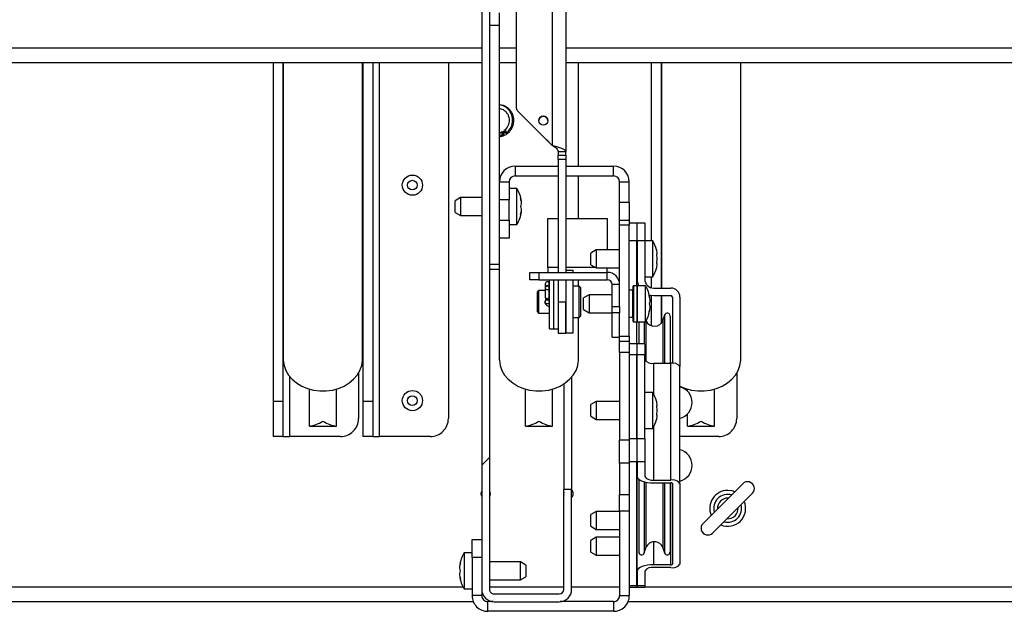
# Model space of a CAD drawing. Units: inches. Extents: x 0.1 to 10.8, y 0.2 to 8.4.
# Drawn here: x 3.4 to 3.7, y 3.8 to 4 of the extents above; entities that cross this region are included whole.
import ezdxf

# ---------------------------------------------------------------- set-up
doc = ezdxf.new("R2010")
doc.units = ezdxf.units.IN
doc.header["$MEASUREMENT"] = 0
doc.layers.add('FORMAT', color=7, linetype='Continuous')

msp = doc.modelspace()

# ---------------------------------------------------------------- hatches: boundary and pattern name
at = {"layer": 'FORMAT', "linetype": 'Continuous', "lineweight": 18}
h = msp.add_hatch(dxfattribs=at)
h.set_pattern_fill('ANSI31', color=256, angle=2.8e-322, style=0)
h.set_pattern_definition([(45, (0, 0), (-0.08838834764831845, 0.08838834764831845), [])])
edge = h.paths.add_edge_path(flags=0)
edge.add_line((3.52696876570863, 4.060358429259904), (3.52480076570863, 4.060358429259904))
edge.add_line((3.52480076570863, 4.060358429259904), (3.52480076570863, 3.843786429259904))
edge.add_arc((3.52822876570863, 3.843786429259904), 0.003427999999999997, 180, 270.0000000000008)
edge.add_line((3.52822876570863, 3.840358429259904), (3.54637876570863, 3.840358429259904))
edge.add_arc((3.54637876570863, 3.843786429259904), 0.003428000000000005, 270.0000000000008, 360.0000000000008)
edge.add_line((3.54980676570863, 3.843786429259904), (3.54980676570863, 3.871616429259904))
edge.add_line((3.54980676570863, 3.871616429259904), (3.54763876570863, 3.871616429259904))
edge.add_line((3.54763876570863, 3.871616429259904), (3.54763876570863, 3.843786429259904))
edge.add_arc((3.54637876570863, 3.843786429259904), 0.001260000000000005, 270, 360, ccw=False)
edge.add_line((3.54637876570863, 3.842526429259904), (3.52822876570863, 3.842526429259904))
edge.add_arc((3.52822876570863, 3.843786429259904), 0.001259999999999997, 180, 270, ccw=False)
edge.add_line((3.52696876570863, 3.843786429259904), (3.52696876570863, 4.060358429259904))

# ---------------------------------------------------------------- linework, layer by layer
at = {"color": 7, "linetype": 'Continuous', "lineweight": 25}
for p, q in [((3.524800765708629, 4.060358429259904), (3.524800765708629, 3.843786429259904)), ((3.526968765708629, 4.060358429259904), (3.526968765708629, 3.843786429259904)), ((3.534418765708628, 4.013718397486206), (3.534418765708628, 3.977900258221231)), ((3.548168765708627, 4.014856663664055), (3.548168765708628, 3.965731992780153)), ((3.529668765708628, 4.004296582996004), (3.529668765708628, 4.000761049090071)), ((3.529668765708628, 4.000761049090071), (3.526968765708627, 4.000761049090071)), ((3.529668765708628, 4.000761049090071), (3.529668765708627, 3.934322895353971)), ((3.524800765708625, 3.990369429259904), (2.872115265708625, 3.990369429259904)), ((3.466768765708621, 3.990369429259904), (3.466768765708621, 3.896060457220437)), ((3.46946876570862, 3.990369429259904), (3.469468765708621, 3.896060457220438)), ((3.469595143661377, 3.990369429259904), (3.469595143661376, 3.907923587213974)), ((3.491642387755864, 3.907923587213973), (3.491642387755865, 3.990369429259904)), ((3.49176876570862, 3.990369429259904), (3.491768765708621, 3.896060457220437)), ((3.49446876570862, 3.990369429259904), (3.494468765708621, 3.896060457220438)), ((3.51551876570862, 3.990369429259904), (3.51551876570862, 3.891342829259904)), ((3.534418765708628, 3.990369429259904), (3.529668765708625, 3.990369429259904)), ((3.529695143661385, 3.990369429259904), (3.529695143661384, 3.978678195156304)), ((4.194322265708627, 3.990369429259904), (3.548168765708627, 3.990369429259904)), ((3.551742387755872, 3.961618429259904), (3.551742387755873, 3.990369429259904)), ((3.571968765708621, 3.990369429259904), (3.571968765708621, 3.940802429259906)), ((3.57466876570862, 3.990369429259904), (3.574668765708621, 3.927677429259904)), ((3.574795143661377, 3.990369429259904), (3.574795143661376, 3.927677429259904)), ((3.596842387755864, 3.907923587213973), (3.596842387755864, 3.990369429259904)), ((3.534418765708628, 3.977899981224586), (3.534418765708628, 3.977900258221231)), ((3.534784882232144, 3.977016374752437), (3.544388765708628, 3.9674124913595)), ((3.534784882232144, 3.977016374752437), (3.534784882232144, 3.977016097755791)), ((3.534784882232144, 3.977016097755791), (3.544388765708628, 3.967412214362855)), ((3.531301641915872, 3.97173771252463), (3.530935651210189, 3.971515870136189)), ((3.529695143661384, 3.969871154711642), (3.529695143661384, 3.952868429259903)), ((3.5300973258416, 3.970230955179984), (3.530147467239953, 3.970224865828824)), ((3.530241888467969, 3.971167111843136), (3.530191747069615, 3.971173201194297)), ((3.531586459680609, 3.970811690289786), (3.531952450386291, 3.971033532678227)), ((3.542392784435939, 3.96940307053259), (3.542544386624012, 3.969251468344517)), ((3.542775007989944, 3.969020846978585), (3.544388765708626, 3.967407089259904)), ((3.544388765708628, 3.967412214362855), (3.544388765708628, 3.9674124913595)), ((3.546068765708627, 3.965731992780153), (3.548168765708628, 3.965731992780153)), ((3.546068765708627, 3.965731992780153), (3.546068765708627, 3.9646919927892)), ((3.546068765708627, 3.9646919927892), (3.548168765708628, 3.9646919927892)), ((3.546068765708628, 3.96344215767903), (3.546068765708627, 3.9646919927892)), ((3.548168765708628, 3.96344215767903), (3.546068765708628, 3.96344215767903)), ((3.546068765708628, 3.96344215767903), (3.546068765708629, 3.932058429259904)), ((3.548168765708628, 3.9646919927892), (3.548168765708628, 3.965731992780153)), ((3.548168765708628, 3.9646919927892), (3.548168765708628, 3.96344215767903)), ((3.548168765708628, 3.96344215767903), (3.548168765708628, 3.932058429259904)), ((3.534080765708626, 3.961618429259904), (3.534080765708627, 3.958918429259904)), ((3.534080765708626, 3.961618429259904), (3.546068765708628, 3.961618429259904)), ((3.548168765708628, 3.961618429259904), (3.561470765708626, 3.961618429259904)), ((3.561470765708626, 3.958918429259904), (3.561470765708626, 3.961618429259904)), ((3.534080765708627, 3.958918429259904), (3.546068765708628, 3.958918429259904)), ((3.548168765708628, 3.958918429259904), (3.561470765708626, 3.958918429259904)), ((3.551742387755872, 3.947058429259905), (3.551742387755872, 3.958918429259904)), ((3.529700765708626, 3.952238429259904), (3.529700765708626, 3.957238429259904)), ((3.529700765708626, 3.957238429259904), (3.532400765708626, 3.957238429259904)), ((3.532400765708626, 3.957238429259904), (3.532400765708626, 3.952238429259904)), ((3.534600765708629, 3.955368429259904), (3.532400765708628, 3.955368429259904)), ((3.534600765708627, 3.945368429259905), (3.534600765708627, 3.955368429259905)), ((3.563150765708626, 3.957238429259904), (3.565850765708626, 3.957238429259904)), ((3.563150765708627, 3.951618429259904), (3.563150765708626, 3.957238429259904)), ((3.565850765708626, 3.951618429259904), (3.565850765708626, 3.957238429259904)), ((3.518900765708626, 3.952868429259903), (3.517400765708626, 3.952002403856119)), ((3.524800765708629, 3.952868429259903), (3.518900765708626, 3.952868429259903)), ((3.518900765708626, 3.952868429259903), (3.518900765708626, 3.947868429259904)), ((3.529700765708628, 3.952868429259903), (3.529668765708627, 3.952868429259903)), ((3.532400765708626, 3.952238429259904), (3.529700765708626, 3.952238429259904)), ((3.529700765708626, 3.946618429259904), (3.529700765708626, 3.952238429259904)), ((3.532400765708626, 3.946618429259904), (3.532400765708626, 3.952238429259904)), ((3.535783543465117, 3.951868429259905), (3.535622864580975, 3.952618429259906)), ((3.517400765708626, 3.948734454663688), (3.517400765708626, 3.952002403856119)), ((3.535783543465117, 3.951118429259901), (3.535622864580976, 3.950368429259905)), ((3.535622864580976, 3.950368429259905), (3.535783543465119, 3.949618429259903)), ((3.563150765708627, 3.951618429259904), (3.565850765708626, 3.951618429259904)), ((3.563150765708626, 3.946618429259904), (3.563150765708627, 3.951618429259904)), ((3.565850765708626, 3.951618429259904), (3.565850765708626, 3.946618429259904)), ((3.517400765708626, 3.948734454663688), (3.518900765708626, 3.947868429259904)), ((3.518900765708626, 3.947868429259904), (3.524800765708629, 3.947868429259903)), ((3.529668765708627, 3.947868429259903), (3.529700765708626, 3.947868429259903)), ((3.529695143661384, 3.947868429259903), (3.529695143661384, 3.907923587213973)), ((3.529700765708626, 3.946618429259904), (3.532400765708626, 3.946618429259904)), ((3.529700765708626, 3.941618429259905), (3.529700765708626, 3.946618429259904)), ((3.532400765708626, 3.946618429259904), (3.532400765708626, 3.941618429259905)), ((3.535622864580978, 3.948118429259905), (3.535783543465117, 3.948868429259901)), ((3.543150765708627, 3.933378429259904), (3.543150765708627, 3.947058429259905)), ((3.543150765708627, 3.947058429259905), (3.546068765708628, 3.947058429259905)), ((3.548168765708628, 3.947058429259905), (3.559730765708626, 3.947058429259905)), ((3.559730765708626, 3.947058429259905), (3.559730765708626, 3.938302429259906)), ((3.563150765708626, 3.946618429259904), (3.565850765708626, 3.946618429259904)), ((3.563150765708626, 3.945153963165837), (3.563150765708626, 3.946618429259904)), ((3.565850765708626, 3.946618429259904), (3.565850765708626, 3.945153963165837)), ((3.532400765708628, 3.945368429259903), (3.534600765708629, 3.945368429259903)), ((3.565850765708626, 3.945153963165837), (3.563150765708626, 3.945153963165837)), ((3.563150765708627, 3.928638429259904), (3.563150765708626, 3.945153963165837)), ((3.565850765708626, 3.945802429259905), (3.567950765708626, 3.945802429259905)), ((3.565850765708626, 3.914332895353972), (3.565850765708626, 3.945153963165837)), ((3.567950765708626, 3.945802429259905), (3.567950765708626, 3.940802429259905)), ((3.568050765708626, 3.945802429259905), (3.570150765708626, 3.945802429259905)), ((3.568050765708626, 3.940802429259905), (3.568050765708626, 3.945802429259905)), ((3.570150765708626, 3.945802429259905), (3.570150765708626, 3.940802429259906)), ((3.532400765708626, 3.941618429259905), (3.529700765708626, 3.941618429259905)), ((3.567950765708626, 3.940802429259905), (3.565850765708626, 3.940802429259905)), ((3.567950765708626, 3.928308429259904), (3.567950765708626, 3.940802429259905)), ((3.568050765708626, 3.940802429259905), (3.568050765708627, 3.930177429259906)), ((3.570150765708626, 3.940802429259906), (3.568050765708626, 3.940802429259905)), ((3.572350765708628, 3.940802429259906), (3.570150765708628, 3.940802429259906)), ((3.570150765708626, 3.940802429259906), (3.570150765708627, 3.930177429259905)), ((3.572350765708626, 3.930802429259906), (3.572350765708627, 3.940802429259906)), ((3.573372864580975, 3.93840050547126), (3.573533543465119, 3.937101467365581)), ((3.556650765708625, 3.938302429259905), (3.555150765708626, 3.937436403856121)), ((3.555150765708626, 3.93416845466369), (3.555150765708626, 3.937436403856121)), ((3.563150765708626, 3.938302429259906), (3.556650765708626, 3.938302429259906)), ((3.556650765708625, 3.938302429259905), (3.556650765708625, 3.933302429259905)), ((3.568050765708626, 3.938302429259906), (3.567950765708626, 3.938302429259906)), ((3.573372864580977, 3.937101467365584), (3.573533543465117, 3.935802429259905)), ((3.573533543465117, 3.935802429259905), (3.573372864580976, 3.934503391154228)), ((3.526968765708626, 3.934322895353971), (3.529668765708627, 3.934322895353971)), ((3.529668765708627, 3.934322895353971), (3.529668765708627, 3.932858429259904)), ((3.543150765708627, 3.933378429259904), (3.543150765708627, 3.932058429259904)), ((3.555150765708626, 3.93416845466369), (3.556650765708625, 3.933302429259906)), ((3.556650765708626, 3.933302429259905), (3.563150765708627, 3.933302429259905)), ((3.559730765708626, 3.932058429259904), (3.559730765708626, 3.933302429259905)), ((3.567950765708626, 3.933302429259905), (3.568050765708626, 3.933302429259905)), ((3.573533543465116, 3.934503391154228), (3.573372864580977, 3.93320435304855)), ((3.529668765708627, 3.932858429259904), (3.526968765708626, 3.932858429259904)), ((3.538150765708628, 3.929958429259904), (3.538150765708628, 3.932058429259904)), ((3.538150765708628, 3.932058429259904), (3.540650765708627, 3.932058429259904)), ((3.540650765708627, 3.932058429259904), (3.540650765708627, 3.929958429259904)), ((3.540650765708627, 3.932058429259904), (3.559730765708628, 3.932058429259904)), ((3.550268765708627, 3.93260600386968), (3.548168765708627, 3.93260600386968)), ((3.550268765708627, 3.932058429259904), (3.550268765708627, 3.93260600386968)), ((3.559730765708628, 3.929958429259904), (3.559730765708628, 3.932058429259904)), ((3.570150765708628, 3.930802429259906), (3.572350765708628, 3.930802429259906)), ((3.571968765708621, 3.930802429259906), (3.571968765708621, 3.927772252343338)), ((3.540650765708627, 3.929958429259904), (3.538150765708628, 3.929958429259904)), ((3.540650765708627, 3.929958429259904), (3.559730765708628, 3.929958429259904)), ((3.54245626650508, 3.92885715802339), (3.54245626650508, 3.92796621548929)), ((3.542456266505079, 3.92796621548929), (3.542456266505079, 3.92771715802339)), ((3.54245626650508, 3.92771715802339), (3.54245626650508, 3.925196637293388)), ((3.54359626650508, 3.92796621548929), (3.54359626650508, 3.92885715802339)), ((3.543596266505079, 3.92771715802339), (3.543596266505079, 3.92796621548929)), ((3.54359626650508, 3.925196637293388), (3.54359626650508, 3.92771715802339)), ((3.543668765708627, 3.9163560038707), (3.543668765708627, 3.929958429259904)), ((3.544868765708627, 3.916356003870701), (3.544868765708627, 3.929958429259904)), ((3.546068765708629, 3.929958429259904), (3.546068765708629, 3.923857158023388)), ((3.548168765708628, 3.929958429259904), (3.548168765708628, 3.923857158023389)), ((3.550268765708626, 3.915106003871722), (3.550268765708627, 3.929958429259904)), ((3.551868765708627, 3.9282560038707), (3.550268765708627, 3.9282560038707)), ((3.551742387755872, 3.9282560038707), (3.551742387755872, 3.929958429259904)), ((3.552268765708627, 3.9278560038707), (3.551868765708627, 3.928256003870701)), ((3.551868765708627, 3.9194560038707), (3.551868765708627, 3.9282560038707)), ((3.552268765708627, 3.9278560038707), (3.552268765708627, 3.9198560038707)), ((3.563150765708628, 3.928638429259904), (3.561050765708628, 3.928638429259904)), ((3.561050765708628, 3.9225809989868), (3.561050765708628, 3.928638429259904)), ((3.563150765708628, 3.9225809989868), (3.563150765708628, 3.928638429259904)), ((3.566900765708626, 3.918408429850126), (3.566900765708626, 3.928208429259904)), ((3.568050765708626, 3.928308429259904), (3.567000765708627, 3.928308429259904)), ((3.570350765708629, 3.928308429259905), (3.568150765708628, 3.928308429259905)), ((3.568150765708627, 3.923308429259905), (3.568150765708627, 3.928308429259904)), ((3.570350765708627, 3.923308429259904), (3.570350765708627, 3.928308429259904)), ((3.572650765708626, 3.927677429259904), (3.577430765708626, 3.927677429259904)), ((3.540581265708627, 3.926981003870701), (3.540268765708627, 3.9266685038707)), ((3.540268765708627, 3.921043503870701), (3.540268765708627, 3.9266685038707)), ((3.542456265708624, 3.926981003870701), (3.540581265708627, 3.926981003870701)), ((3.540581265708627, 3.926981003870701), (3.540581265708627, 3.920731003870701)), ((3.54245626650508, 3.925196637293388), (3.54245626650508, 3.925057158023391)), ((3.543668765708627, 3.926981003870701), (3.543596265708624, 3.926981003870701)), ((3.543596266505081, 3.925057158023391), (3.543596266505081, 3.925196637293388)), ((3.54359626650508, 3.923857158023391), (3.54359626650508, 3.925052089259902)), ((3.554650765708626, 3.925808429259905), (3.553150765708626, 3.924942403856121)), ((3.553150765708626, 3.923308429259906), (3.553150765708626, 3.924942403856121)), ((3.561050765708628, 3.925808429259905), (3.554650765708626, 3.925808429259905)), ((3.554650765708626, 3.925808429259904), (3.554650765708626, 3.923308429259905)), ((3.566800765708626, 3.927058429259904), (3.565850765708626, 3.927058429259904)), ((3.571533543465117, 3.924808429259908), (3.571372864580977, 3.925558429259904)), ((3.571968765708621, 3.925628267139252), (3.571968765708621, 3.917205738824422)), ((3.572650765708626, 3.925577429259905), (3.577430765708626, 3.925577429259905)), ((3.574668765708621, 3.925577429259905), (3.574668765708621, 3.917857803637528)), ((3.574795143661376, 3.925577429259905), (3.574795143661376, 3.918006072490348)), ((3.577830765708626, 3.925177429259905), (3.577830765708626, 3.906744418175812)), ((3.579930765708626, 3.925177429259905), (3.579930765708626, 3.905800034857827)), ((3.54247926605158, 3.923691803966777), (3.542456265708625, 3.923852089259902)), ((3.546068765708629, 3.923857158023388), (3.546068765708627, 3.9151060038707)), ((3.546068765708629, 3.923857158023388), (3.548168765708628, 3.923857158023389)), ((3.548168765708626, 3.915106003871722), (3.548168765708627, 3.923857158023389)), ((3.548168765708628, 3.923857158023389), (3.548168765708627, 3.9151060038707)), ((3.553150765708626, 3.92167445466369), (3.553150765708626, 3.923308429259906)), ((3.554650765708626, 3.923308429259905), (3.554650765708626, 3.920808429259904)), ((3.561050765708628, 3.9225809989868), (3.563150765708628, 3.9225809989868)), ((3.561050765708628, 3.920813232033833), (3.561050765708628, 3.9225809989868)), ((3.563150765708628, 3.9225809989868), (3.563150765708628, 3.920813232033833)), ((3.568150765708627, 3.918308429259905), (3.568150765708627, 3.923308429259905)), ((3.570350765708627, 3.918308429259904), (3.570350765708627, 3.923308429259904)), ((3.571533543465117, 3.924058429259907), (3.571372864580977, 3.923308429259904)), ((3.571372864580977, 3.923308429259904), (3.571533543465116, 3.922558429259906)), ((3.540268765708627, 3.921043503870701), (3.540581265708627, 3.920731003870701)), ((3.540268765708625, 3.921039589259904), (3.540268765708625, 3.921043503870701)), ((3.540268765708625, 3.921039589259904), (3.540581265708625, 3.920727089259904)), ((3.540581265708627, 3.920731003870701), (3.543668765708627, 3.920731003870701)), ((3.540581265708625, 3.920731003870702), (3.540581265708625, 3.920727089259904)), ((3.540581265708625, 3.920727089259904), (3.543668765708627, 3.920727089259904)), ((3.550268765708627, 3.9194560038707), (3.551868765708627, 3.9194560038707)), ((3.550268765708625, 3.919452089259904), (3.551868765708625, 3.919452089259904)), ((3.551742387755872, 3.907923587213973), (3.551742387755872, 3.919452089259904)), ((3.551868765708627, 3.9194560038707), (3.552268765708627, 3.9198560038707)), ((3.551868765708625, 3.919452089259904), (3.552268765708625, 3.919852089259904)), ((3.551868765708625, 3.919452089259904), (3.551868765708625, 3.919456003870698)), ((3.552268765708625, 3.9198560038707), (3.552268765708625, 3.919852089259904)), ((3.553150765708626, 3.92167445466369), (3.554650765708626, 3.920808429259906)), ((3.554650765708626, 3.920808429259905), (3.561050765708628, 3.920808429259905)), ((3.563150765708628, 3.920813232033833), (3.561050765708628, 3.920813232033833)), ((3.561050765708628, 3.914038429259905), (3.561050765708628, 3.920813232033833)), ((3.563150765708627, 3.914038429259904), (3.563150765708628, 3.920813232033833)), ((3.565850765708626, 3.919558429259904), (3.566800765708626, 3.919558429259904)), ((3.571372864580975, 3.921058429259905), (3.571533543465117, 3.921808429259904)), ((3.575643525787564, 3.920145308453616), (3.575212765461947, 3.918793431779554)), ((3.577205765708626, 3.919902429209678), (3.577205765708626, 3.90675674343874)), ((3.567000765708627, 3.918308429259905), (3.568050765708626, 3.918308429259905)), ((3.567950765708626, 3.912160065825977), (3.567950765708627, 3.918308429259905)), ((3.568150765708628, 3.918308429259906), (3.570350765708629, 3.918308429259906)), ((3.568455765708626, 3.918308429259905), (3.568455765708626, 3.912160065825976)), ((3.543668765708627, 3.9163560038707), (3.544868765708627, 3.9163560038707)), ((3.543668765708625, 3.916352089259903), (3.543668765708625, 3.9163560038707)), ((3.543668765708625, 3.916352089259903), (3.544868765708625, 3.916352089259903)), ((3.544868765708627, 3.916356003870701), (3.546068765708627, 3.916356003870701)), ((3.544868765708625, 3.916352089259903), (3.544868765708625, 3.916356003870701)), ((3.544868765708626, 3.916352089259903), (3.546068765708625, 3.916352089259903)), ((3.546068765708628, 3.9151060038707), (3.548168765708628, 3.9151060038707)), ((3.546068765708625, 3.9151060038707), (3.546068765708625, 3.915102089259904)), ((3.546068765708626, 3.915102089259904), (3.548168765708626, 3.915102089259904)), ((3.550268765708626, 3.915106003871722), (3.548168765708626, 3.915106003871722)), ((3.548168765708625, 3.915102089260925), (3.548168765708626, 3.915106003871722)), ((3.550268765708625, 3.915102089260925), (3.548168765708625, 3.915102089260925)), ((3.550268765708625, 3.915102089260925), (3.550268765708626, 3.915106003871722)), ((3.561050765708628, 3.914038429259905), (3.563150765708627, 3.914038429259904)), ((3.563150765708627, 3.914332895353972), (3.565850765708626, 3.914332895353972)), ((3.563150765708627, 3.912868429259905), (3.563150765708627, 3.914038429259904)), ((3.565850765708626, 3.914332895353972), (3.565850765708626, 3.912868429259905)), ((3.563150765708627, 3.912868429259905), (3.565850765708627, 3.912868429259905)), ((3.563150765708627, 3.90978184642173), (3.563150765708627, 3.912868429259905)), ((3.565850765708627, 3.912868429259905), (3.565850765708627, 3.90978184642173)), ((3.567950765708626, 3.912160065825976), (3.565850765708628, 3.912160065825976)), ((3.567950765708626, 3.912160065825976), (3.567950765708628, 3.909073482987802)), ((3.570150765708627, 3.912160065825976), (3.568050765708628, 3.912160065825976)), ((3.568050765708628, 3.909073482987802), (3.568050765708627, 3.912160065825976)), ((3.570150765708627, 3.912160065825976), (3.570150765708628, 3.909073482987802)), ((3.565850765708627, 3.90978184642173), (3.563150765708627, 3.90978184642173)), ((3.563150765708627, 3.90978184642173), (3.563150765708627, 3.885417826922461)), ((3.565850765708627, 3.90978184642173), (3.565850765708627, 3.885417826922461)), ((3.567950765708628, 3.909073482987802), (3.565850765708628, 3.909073482987802)), ((3.567950765708627, 3.885791718768517), (3.567950765708628, 3.909073482987802)), ((3.570150765708628, 3.909073482987802), (3.568050765708628, 3.909073482987802)), ((3.568050765708627, 3.885791718768517), (3.568050765708628, 3.909073482987802)), ((3.570150765708628, 3.885791718768517), (3.570150765708628, 3.909073482987802)), ((3.572650765708627, 3.90675674343874), (3.577430765708627, 3.90675674343874)), ((3.577430765708627, 3.874236183894343), (3.577430765708627, 3.90675674343874)), ((3.579930765708626, 3.873279475313431), (3.579930765708627, 3.905800034857828)), ((3.49051876570862, 3.904000877201632), (3.49051876570862, 3.891342829259904)), ((3.549806765708622, 3.902875911173971), (3.549806765708622, 3.871616429259904)), ((3.59571876570862, 3.904000877201632), (3.59571876570862, 3.891342829259904)), ((3.547638765708621, 3.900981399089859), (3.547638765708621, 3.871616429259904)), ((3.476868765708619, 3.889273919081271), (3.476868765708621, 3.899521978096142)), ((3.48436876570862, 3.889273919081271), (3.48436876570862, 3.899521978096142)), ((3.536968765708623, 3.889273919081254), (3.536968765708624, 3.899521978096125)), ((3.544468765708623, 3.889273919081254), (3.544468765708624, 3.899521978096125)), ((3.568050765708628, 3.899402429259904), (3.567950765708626, 3.899402429259904)), ((3.57235076570863, 3.898605766554509), (3.570150765708628, 3.898605766554509)), ((3.572350765708627, 3.888605766554509), (3.572350765708628, 3.89860576655451)), ((3.58206876570862, 3.898933356539865), (3.582068765708621, 3.899521978096142)), ((3.589568765708619, 3.889273919081271), (3.58956876570862, 3.899521978096142)), ((3.469468765708621, 3.896060457220438), (3.466768765708621, 3.896060457220437)), ((3.466768765708621, 3.896060457220437), (3.466768765708619, 3.886342829259905)), ((3.469468765708621, 3.896060457220438), (3.469468765708621, 3.886342829259905)), ((3.494468765708621, 3.896060457220438), (3.491768765708621, 3.896060457220437)), ((3.491768765708621, 3.896060457220437), (3.49176876570862, 3.886342829259905)), ((3.494468765708621, 3.896060457220438), (3.49446876570862, 3.886342829259905)), ((3.556650765708626, 3.896105766554509), (3.555150765708627, 3.895239741150724)), ((3.555150765708627, 3.891971791958293), (3.555150765708627, 3.895239741150724)), ((3.563150765708627, 3.896105766554509), (3.556650765708627, 3.896105766554509)), ((3.556650765708626, 3.896105766554509), (3.556650765708626, 3.891105766554509)), ((3.568050765708628, 3.896105766554509), (3.567950765708627, 3.896105766554509)), ((3.573372864580976, 3.896203842765863), (3.573533543465119, 3.894904804660185)), ((3.573372864580978, 3.894904804660188), (3.573533543465118, 3.893605766554509)), ((3.555150765708627, 3.891971791958293), (3.556650765708626, 3.89110576655451)), ((3.573533543465118, 3.893605766554509), (3.573372864580977, 3.892306728448832)), ((3.573533543465117, 3.892306728448832), (3.573372864580978, 3.891007690343154)), ((3.582068765708619, 3.88927391908127), (3.58206876570862, 3.892671501979945)), ((3.476868765708619, 3.889273919081271), (3.476868765708619, 3.889256215086675)), ((3.476868765708619, 3.889256215086675), (3.48436876570862, 3.889256215086675)), ((3.48436876570862, 3.889273919081271), (3.484368765708619, 3.889256215086675)), ((3.536968765708623, 3.889273919081254), (3.536968765708623, 3.889256215086658)), ((3.536968765708623, 3.889256215086658), (3.544468765708623, 3.889256215086658)), ((3.544468765708623, 3.889273919081254), (3.544468765708623, 3.889256215086658)), ((3.556650765708627, 3.891105766554509), (3.563150765708627, 3.891105766554509)), ((3.567950765708627, 3.891105766554509), (3.568050765708627, 3.891105766554509)), ((3.582068765708619, 3.88927391908127), (3.582068765708619, 3.889256215086675)), ((3.582068765708619, 3.889256215086675), (3.58956876570862, 3.889256215086675)), ((3.589568765708619, 3.889273919081271), (3.589568765708619, 3.889256215086675)), ((3.469468765708621, 3.886342829259905), (3.466768765708619, 3.886342829259905)), ((3.46946876570862, 3.886342829259904), (3.47138876570862, 3.886342829259905)), ((3.48551876570862, 3.886342829259905), (3.47138876570862, 3.886342829259905)), ((3.49446876570862, 3.886342829259905), (3.49176876570862, 3.886342829259905)), ((3.49446876570862, 3.886342829259904), (3.49638876570862, 3.886342829259905)), ((3.51051876570862, 3.886342829259905), (3.49638876570862, 3.886342829259905)), ((3.570150765708628, 3.888605766554509), (3.57235076570863, 3.888605766554509)), ((3.59071876570862, 3.886342829259904), (3.579930765708626, 3.886342829259905)), ((3.563150765708627, 3.885417826922461), (3.565850765708627, 3.885417826922461)), ((3.563150765708627, 3.878885012098079), (3.563150765708627, 3.885417826922461)), ((3.565850765708627, 3.885791718768517), (3.567950765708627, 3.885791718768517)), ((3.565850765708627, 3.885417826922461), (3.565850765708627, 3.878885012098078)), ((3.567950765708627, 3.885791718768517), (3.567950765708628, 3.879258903944135)), ((3.568050765708627, 3.885791718768517), (3.570150765708628, 3.885791718768517)), ((3.568050765708627, 3.879258903944135), (3.568050765708627, 3.885791718768517)), ((3.570150765708628, 3.885791718768517), (3.570150765708627, 3.879258903944135)), ((3.568050765708627, 3.881898429259905), (3.567950765708627, 3.881898429259905)), ((3.565850765708627, 3.878885012098078), (3.563150765708627, 3.878885012098079)), ((3.563150765708627, 3.878885012098079), (3.563150765708627, 3.870201933732865)), ((3.567950765708628, 3.879258903944135), (3.565850765708628, 3.879258903944135)), ((3.565850765708627, 3.878885012098078), (3.565850765708626, 3.870201933732865)), ((3.567950765708627, 3.844817395031277), (3.567950765708628, 3.879258903944135)), ((3.570150765708627, 3.879258903944135), (3.568050765708627, 3.879258903944135)), ((3.568050765708627, 3.879258903944135), (3.568050765708628, 3.875192892475256)), ((3.570150765708627, 3.879258903944135), (3.570150765708628, 3.875192892475257)), ((3.567950765708627, 3.874698429259905), (3.568235962041744, 3.874698429259905)), ((3.568050765708626, 3.848883406500156), (3.568050765708626, 3.874698429259905)), ((3.568455765708627, 3.874470646560391), (3.568455765708626, 3.854198429259904)), ((3.572650765708627, 3.874236183894343), (3.577430765708627, 3.874236183894343)), ((3.572650765708626, 3.873432548686377), (3.577430765708627, 3.873432548686377)), ((3.577205765708627, 3.873432548686377), (3.577205765708626, 3.854198429259905)), ((3.577830765708626, 3.87327947531343), (3.577830765708626, 3.850796823661981)), ((3.579930765708626, 3.873279475313431), (3.579930765708626, 3.850796823661981)), ((3.597418979988869, 3.873196365037414), (3.586359829931112, 3.862137214979656)), ((3.54763876570863, 3.843786429259904), (3.54763876570863, 3.871616429259904)), ((3.54980676570863, 3.871616429259904), (3.54763876570863, 3.871616429259904)), ((3.54980676570863, 3.843786429259904), (3.54980676570863, 3.871616429259904)), ((3.563150765708627, 3.870201933732865), (3.565850765708626, 3.870201933732865)), ((3.563150765708627, 3.865582536070308), (3.563150765708627, 3.870201933732865)), ((3.565850765708626, 3.870201933732865), (3.565850765708626, 3.865582536070308)), ((3.589018551428373, 3.859478493482394), (3.600077701486131, 3.870537643540152)), ((3.556650765708626, 3.865491091965302), (3.555150765708626, 3.864625066561517)), ((3.555150765708626, 3.861357117369086), (3.555150765708626, 3.864625066561517)), ((3.563150765708627, 3.865491091965302), (3.556650765708626, 3.865491091965302)), ((3.556650765708626, 3.865491091965302), (3.556650765708626, 3.860491091965302)), ((3.565850765708626, 3.865582536070308), (3.563150765708627, 3.865582536070308)), ((3.563150765708627, 3.865582536070308), (3.563150765708627, 3.842048429259904)), ((3.565850765708626, 3.865582536070308), (3.565850765708626, 3.842048429259904)), ((3.568050765708626, 3.865491091965302), (3.567950765708627, 3.865491091965302)), ((3.555150765708626, 3.861357117369086), (3.556650765708626, 3.860491091965302)), ((3.556650765708626, 3.860491091965302), (3.563150765708627, 3.860491091965302)), ((3.567950765708627, 3.860491091965302), (3.568050765708626, 3.860491091965302)), ((3.522100765708627, 3.857668429259904), (3.524800765708627, 3.857668429259904)), ((3.522100765708627, 3.852668429259904), (3.522100765708627, 3.857668429259904)), ((3.556650765708625, 3.858302429259906), (3.555150765708626, 3.857436403856121)), ((3.555150765708626, 3.85416845466369), (3.555150765708626, 3.857436403856121)), ((3.563150765708627, 3.858302429259906), (3.556650765708626, 3.858302429259906)), ((3.556650765708625, 3.858302429259906), (3.556650765708625, 3.853302429259906)), ((3.568050765708626, 3.858302429259906), (3.567950765708627, 3.858302429259906)), ((3.522100765708625, 3.853918429259905), (3.519900765708624, 3.853918429259905)), ((3.519900765708626, 3.853918429259903), (3.519900765708626, 3.843918429259904)), ((3.555150765708626, 3.85416845466369), (3.556650765708625, 3.853302429259906)), ((3.570018005629689, 3.853955550066193), (3.570448765955306, 3.855307426740255)), ((3.575212765461948, 3.855307426740255), (3.575643525787564, 3.853955550066194)), ((3.518878666836276, 3.851168429259904), (3.518717987952136, 3.850418429259908)), ((3.524800765708627, 3.852668429259904), (3.522100765708627, 3.852668429259904)), ((3.522100765708627, 3.852668429259904), (3.522100765708627, 3.842048429259904)), ((3.535600765708627, 3.851418429259906), (3.526968765708629, 3.851418429259906)), ((3.537100765708627, 3.850552403856121), (3.535600765708628, 3.851418429259905)), ((3.535600765708628, 3.846418429259904), (3.535600765708628, 3.851418429259904)), ((3.556650765708626, 3.853302429259906), (3.563150765708627, 3.853302429259906)), ((3.567950765708627, 3.853302429259906), (3.568050765708627, 3.853302429259906)), ((3.518878666836277, 3.848918429259903), (3.518717987952134, 3.849668429259905)), ((3.518717987952137, 3.848168429259908), (3.518878666836277, 3.848918429259903)), ((3.537100765708627, 3.850552403856121), (3.537100765708627, 3.84728445466369)), ((3.568050765708626, 3.848883406500156), (3.568050765708627, 3.844817395031277)), ((3.570150765708627, 3.848883406500156), (3.570150765708628, 3.844817395031277)), ((3.577430765708627, 3.850643750289035), (3.572650765708627, 3.850643750289035)), ((3.577430765708627, 3.849840115081069), (3.572650765708627, 3.849840115081069)), ((3.518717987952137, 3.847418429259904), (3.518878666836278, 3.846668429259903)), ((3.526968765708629, 3.846418429259905), (3.535600765708627, 3.846418429259905)), ((3.535600765708628, 3.846418429259905), (3.537100765708627, 3.84728445466369)), ((3.519900765708624, 3.843918429259905), (3.522100765708625, 3.843918429259905)), ((3.524800765708627, 3.843786429259904), (3.524800765708627, 3.842048429259904)), ((3.528228765708629, 3.842526429259904), (3.54637876570863, 3.842526429259904)), ((3.565850765708627, 3.844817395031277), (3.567950765708627, 3.844817395031277)), ((3.565850765708626, 3.844436792693834), (3.567950765708627, 3.844436792693834)), ((3.567950765708627, 3.844817395031277), (3.567950765708627, 3.844436792693833)), ((3.568050765708627, 3.844817395031277), (3.570150765708628, 3.844817395031277)), ((3.568050765708626, 3.844436792693833), (3.568050765708627, 3.844817395031277)), ((3.568050765708626, 3.844436792693834), (3.570150765708628, 3.844436792693834)), ((3.570150765708628, 3.844817395031277), (3.570150765708628, 3.844436792693833)), ((3.522440354962181, 3.840357429259904), (2.754322265708621, 3.840357429259904)), ((3.524800765708627, 3.842048429259904), (3.522100765708627, 3.842048429259904)), ((3.526480765708627, 3.837668429259904), (3.526480765708627, 3.840368429259904)), ((3.527967117089291, 3.840368429259904), (3.526480765708627, 3.840368429259904)), ((3.528228765708629, 3.840358429259904), (3.54637876570863, 3.840358429259904)), ((3.561470765708627, 3.840368429259904), (3.546640414327968, 3.840368429259904)), ((3.561470765708627, 3.840368429259904), (3.561470765708627, 3.837668429259904)), ((3.563150765708627, 3.842048429259904), (3.565850765708626, 3.842048429259904)), ((4.194322265708621, 3.840357429259904), (3.565511176455073, 3.840357429259904)), ((3.561470765708627, 3.837668429259904), (3.526480765708627, 3.837668429259904))]:
    msp.add_line(p, q, dxfattribs=at)
at = {"color": 8, "linetype": 'Continuous', "lineweight": 25}
for p, q in [((3.544388765708628, 4.012051228832705), (3.544388765708628, 3.9674124913595)), ((3.524800765708629, 3.994457429259905), (2.87211526570863, 3.994457429259905)), ((3.534418765708628, 3.994457429259905), (3.529668765708627, 3.994457429259905)), ((4.194322265708626, 3.994457429259905), (3.548168765708627, 3.994457429259905)), ((3.49638876570862, 3.886342829259905), (3.496388765708621, 3.990369429259904)), ((3.546068765708628, 3.933378429259904), (3.543150765708627, 3.933378429259904)), ((3.556519129847253, 3.933378429259904), (3.548168765708628, 3.933378429259904)), ((3.567000765708627, 3.928308429259904), (3.567000765708627, 3.918308429259905)), ((3.568050765708626, 3.918308429259905), (3.568050765708626, 3.928308429259904)), ((3.566800765708626, 3.919558429259904), (3.566800765708626, 3.927058429259905)), ((3.575643525787564, 3.920145308453617), (3.575643525787564, 3.90675674343874)), ((3.570018005629689, 3.918308429259905), (3.570018005629689, 3.912160065825976)), ((3.570448765955305, 3.918461180074842), (3.570448765955305, 3.907260461332762)), ((3.575212765461947, 3.918793431779554), (3.575212765461948, 3.90675674343874)), ((3.572650765708627, 3.898108622532138), (3.572650765708627, 3.90675674343874)), ((3.47138876570862, 3.886342829259905), (3.47138876570862, 3.903047466347935)), ((3.572650765708627, 3.874236183894343), (3.572650765708627, 3.889102910576879)), ((3.570018005629689, 3.873749380621234), (3.570018005629689, 3.853955550066193)), ((3.570448765955306, 3.873647344187863), (3.570448765955306, 3.855307426740255)), ((3.575212765461948, 3.873432548686377), (3.575212765461948, 3.855307426740255)), ((3.575643525787564, 3.873432548686377), (3.575643525787564, 3.853955550066193)), ((3.577430765708627, 3.850643750289035), (3.577430765708627, 3.873432548686377)), ((3.572650765708627, 3.850643750289035), (3.572650765708627, 3.857041940839986)), ((2.754322265708621, 3.844445429259904), (3.519584430303818, 3.844445429259904)), ((3.52696876570863, 3.844445429259904), (3.54763876570863, 3.844445429259904)), ((3.54980676570863, 3.844445429259904), (3.563150765708627, 3.844445429259904)), ((3.567950765708627, 3.844445429259904), (3.568050765708627, 3.844445429259904)), ((3.570150765708627, 3.844445429259904), (4.194322265708621, 3.844445429259904))]:
    msp.add_line(p, q, dxfattribs=at)
at = {"color": 7, "linetype": 'Continuous', "lineweight": 25, "flags": 128}
for points in [[(3.53009728566351, 3.970230960069546), (3.53022412843502, 3.970232554141092), (3.530397248692241, 3.970294823201146)], [(3.530147427061864, 3.970224870718384), (3.530274269833373, 3.970226464789932), (3.530447390090594, 3.970288733849986)], [(3.54245626650508, 3.92771715802339), (3.542499655171549, 3.927537059156065), (3.542623215639805, 3.92738437870869), (3.542808136948633, 3.927282360895326), (3.543026266505081, 3.927246537003263), (3.543244396061529, 3.927282360895326), (3.543429317370357, 3.92738437870869), (3.543552877838612, 3.927537059156065), (3.543596266505081, 3.92771715802339), (3.543552877838612, 3.927897256890716), (3.543429317370357, 3.928049937338091), (3.543244396061529, 3.928151955151455), (3.543026266505081, 3.928187779043517), (3.542808136948633, 3.928151955151455), (3.542623215639805, 3.928049937338091), (3.542499655171549, 3.927897256890716), (3.54245626650508, 3.92771715802339)], [(3.571406564810794, 3.925748889531527), (3.571753350227352, 3.925665816970051), (3.572650765708626, 3.925577429259905)], [(3.469595143661377, 3.907923587213976), (3.469604083839013, 3.907564483577912), (3.469817923875083, 3.906139698554079), (3.470311500041222, 3.904761115309502), (3.471072028973988, 3.903464438426083), (3.472079813373512, 3.902283251153986), (3.47330875215321, 3.901248145623112), (3.474727016444219, 3.900385930522992), (3.476297873946383, 3.89971893677182), (3.47798064027553, 3.899264439157395), (3.479731732667649, 3.899034208929195), (3.481505798749593, 3.899034208929195), (3.483256891141712, 3.899264439157395), (3.484939657470858, 3.89971893677182), (3.486510514973022, 3.900385930522992), (3.487928779264031, 3.901248145623112), (3.489157718043729, 3.902283251153986), (3.490165502443253, 3.903464438426083), (3.490926031376019, 3.904761115309503), (3.491419607542158, 3.906139698554079), (3.491633447578228, 3.907564483577912), (3.491642387755865, 3.907923587213976)], [(3.529695143661384, 3.907923587213976), (3.529704083839021, 3.907564483577911), (3.529917923875091, 3.906139698554078), (3.53041150004123, 3.904761115309502), (3.531172028973997, 3.903464438426083), (3.53217981337352, 3.902283251153986), (3.533408752153218, 3.901248145623111), (3.534827016444227, 3.900385930522992), (3.536397873946391, 3.89971893677182), (3.538080640275537, 3.899264439157395), (3.539831732667657, 3.899034208929195), (3.5416057987496, 3.899034208929195), (3.54335689114172, 3.899264439157395), (3.545039657470865, 3.89971893677182), (3.546610514973029, 3.900385930522992), (3.548028779264039, 3.901248145623111), (3.549257718043737, 3.902283251153986), (3.55026550244326, 3.903464438426083), (3.551026031376027, 3.904761115309502), (3.551519607542165, 3.906139698554078), (3.551733447578236, 3.907564483577911), (3.551742387755872, 3.907923587213976)], [(3.579930765708626, 3.900384013285881), (3.581497873946383, 3.89971893677182), (3.583180640275529, 3.899264439157395), (3.584931732667649, 3.899034208929195), (3.586705798749592, 3.899034208929195), (3.588456891141712, 3.899264439157395), (3.590139657470858, 3.89971893677182), (3.591710514973022, 3.900385930522992), (3.593128779264031, 3.901248145623111), (3.594357718043729, 3.902283251153986), (3.595365502443252, 3.903464438426083), (3.596126031376019, 3.904761115309502), (3.596619607542157, 3.906139698554078), (3.596833447578229, 3.907564483577912), (3.596842387755864, 3.907923587213976)], [(3.568050765708628, 3.875192892475256), (3.568139153418773, 3.874849466438624), (3.568400919859075, 3.874519238071985), (3.568826005492035, 3.874214897866274), (3.569398074515169, 3.87394814144492), (3.570095142636737, 3.873729220107597), (3.570890421919747, 3.873566546878527), (3.571753350227352, 3.873466373198674), (3.572650765708626, 3.873432548686377)], [(3.527268765708621, 3.870420429259904), (3.527166003077511, 3.870937051893597), (3.526968765708629, 3.871268957397318)], [(3.526968765708629, 3.86957190112249), (3.527166003077511, 3.869903806626211), (3.527268765708621, 3.870420429259904)], [(3.54763876570863, 3.870849498018988), (3.547568765708621, 3.870420429259904), (3.54763876570863, 3.86999136050082)], [(3.595165500196702, 3.870942885245245), (3.594415344030059, 3.871192138347034), (3.593218765708622, 3.871337429259904)], [(3.572650765708627, 3.850643750289035), (3.571753350227352, 3.850609925776738), (3.570890421919747, 3.850509752096885), (3.570095142636736, 3.850347078867815), (3.569398074515167, 3.850128157530492), (3.568826005492034, 3.849861401109138), (3.568400919859074, 3.849557060903427), (3.568139153418771, 3.849226832536787), (3.568050765708626, 3.848883406500156)]]:
    msp.add_lwpolyline(points, dxfattribs=at)
at = {"color": 7, "linetype": 'Continuous', "lineweight": 25}
for centre, radius in [((3.541918765708628, 3.974301908681984), 0.001249999999999751), ((3.50551876570862, 3.956342829259905), 0.002810000000000201), ((3.505518765708621, 3.956342829259904), 0.001350000000000406), ((3.543026266505081, 3.92385715802339), 0.0005700000000006256), ((3.50551876570862, 3.896342829259904), 0.002810000000000201), ((3.505518765708621, 3.896342829259904), 0.001349999999999518)]:
    msp.add_circle(centre, radius, dxfattribs=at)
for centre, radius, start, end in [((3.535668765708627, 3.977900258221231), 0.001250013587024295, 179.9999999997557, 225.0006227731455), ((3.535668765708627, 3.977899981224586), 0.001250013587024709, 179.9999999997557, 225.0006227731644), ((3.541918765708628, 3.974301631685338), 0.001250000000000195, 0, 180), ((3.531980633377218, 3.971832816564595), 0.001093863701512359, 196.8978199027103, 248.9208379438404), ((3.532339777114361, 3.972046969330618), 0.001084144470419363, 196.6031073427141, 249.1158733937029), ((3.530152193384733, 3.970710021326272), 0.0004816285879910204, 146.0100503432401, 254.0652845976765), ((3.530138231706445, 3.970697452330318), 0.0004787483833792063, 302.7537470984261, 83.57150954530564), ((3.530188373104799, 3.970691362979156), 0.0004787483833794875, 302.7537470984389, 83.57150954525878), ((3.543098593440247, 3.96965099842852), 0.000677585067683984, 216.8668196358362, 233.1331808624008), ((3.534080765708626, 3.957238429259904), 0.004379999999999828, 90, 179.9999999999535), ((3.561470765708626, 3.957238429259904), 0.004380000000000273, 9.294771671856274e-11, 90), ((3.534080765708626, 3.957238429259904), 0.001679999999999904, 89.99999999998485, 179.9999999999394), ((3.561470765708626, 3.957238429259904), 0.001679999999999904, 1.817459817979256e-10, 90), ((3.52853409904196, 3.951368429259905), 0.007266666666666845, 3.922272428579048, 33.39848846799894), ((3.52853409904196, 3.949368429259906), 0.007266666666667088, 326.6015115319989, 356.078461727718), ((3.56628409904196, 3.936802429259905), 0.007266666666665858, 12.48301447603619, 33.39848846799988), ((3.56628409904196, 3.934802429259905), 0.00726666666666658, 326.601511531998, 347.5925349618714), ((3.559730765708628, 3.928638429259904), 0.003420000000000201, 0, 90), ((3.572650765708627, 3.930177429259906), 0.004599999999999937, 179.9999999998451, 203.9728901442393), ((3.572650765708627, 3.930177429259906), 0.002500000000001723, 180.0000000002453, 269.9999999999804), ((3.54302626650508, 3.92885715802339), 0.0005700000000006256, 0, 180), ((3.559730765708628, 3.928638429259904), 0.00132000000000021, 7.710435591425481e-11, 90), ((3.567000765708627, 3.928208429259904), 0.0001000000000006551, 90, 179.9999999997456), ((3.568050765708626, 3.928208429259904), 0.0001000000000006551, 0, 90), ((3.564284099041961, 3.924308429259903), 0.00726666666666666, 3.922272428614221, 33.39848846800086), ((3.577430765708626, 3.925177429259905), 0.002499999999999503, 359.9999999996343, 90.00000000002036), ((3.543026266505081, 3.925057158023391), 0.0005700000000006256, 180, 0), ((3.566800765708626, 3.927158429259904), 0.000100000000000211, 270.0000000000008, 0), ((3.577430765708626, 3.925177429259905), 0.0003999999999999559, 2.035554996139135e-09, 90), ((3.566800765708626, 3.919458429259905), 0.000100000000000211, 0, 90), ((3.564284099041961, 3.922308429259904), 0.007266666666666552, 326.601511532, 356.0784617277601), ((3.576405765708627, 3.919902429259905), 0.0008000000000000347, 1.272221872586253e-10, 162.3261042382196), ((3.567000765708627, 3.918408429259904), 0.0001000000000006551, 180, 270.0000000000008), ((3.568050765708626, 3.918408429259904), 0.0001000000000006551, 270.0000000000008, 0), ((3.572830765708626, 3.919552429259905), 0.002500000000000163, 202.7367525670644, 342.3261042382835), ((3.572117294839506, 3.90910747858052), 0.002410507596958887, 215.3319368856422, 282.7860221698512), ((3.577964236577747, 3.904406008296958), 0.002410507596962313, 35.33193688571535, 102.7860221698317), ((3.578815967914509, 3.895802429259905), 0.004514797794117786, 0, 75.70462042722606), ((3.566284099041961, 3.894605766554508), 0.007266666666666474, 12.48301447604569, 33.39848846800086), ((3.578815967914509, 3.895802429259905), 0.004514797794117786, 284.2953795727734, 0), ((3.48551876570862, 3.891342829259904), 0.004999999999999893, 270.0000000000008, 2.849776994591372e-10), ((3.51051876570862, 3.891342829259904), 0.004999999999999449, 269.9999999999957, 2.44266599536425e-10), ((3.566284099041961, 3.892605766554508), 0.00726666666666658, 326.601511532, 347.5925349618714), ((3.59071876570862, 3.891342829259904), 0.004999999999999893, 270.0000000000008, 2.442665995364033e-10), ((3.57881596791451, 3.878298429259905), 0.004514797794117681, 284.2953795727734, 75.70462042722606), ((3.572117294839507, 3.876586919036122), 0.002410507596957883, 215.3319368856225, 282.7860221698455), ((3.577964236577748, 3.871885448752563), 0.002410507596959379, 35.33193688566477, 102.7860221698583), ((3.577516121047686, 3.873056431063693), 0.0003856812155125251, 35.33193688552792, 102.7860221698993), ((3.5987483407375, 3.871867004288783), 0.001880000000000557, 315.0000000000008, 135.0000000000096), ((3.525918765708621, 3.870420429259904), 0.001350000000000408, 145.9089753410595, 214.0910246589414), ((3.548918765708621, 3.870420429259904), 0.001350000000000406, 1.507818515656324e-10, 48.86938709920591), ((3.548918765708621, 3.870420429259904), 0.001350000000000406, 311.1306129007949, 1.507818515656324e-10), ((3.593218765708622, 3.866337429259904), 0.005000000000000338, 90, 202.9138675694248), ((3.593218765708621, 3.866337429259904), 0.003875000000000478, 74.02304025103327, 195.9769597489675), ((3.593218765708621, 3.866337429259904), 0.00287499999999998, 85.8372824525425, 184.1627175474583), ((3.593218765708622, 3.866337429259904), 0.005000000000000207, 247.0861324305448, 22.9138675694514), ((3.593218765708621, 3.866337429259904), 0.003874999999999869, 254.0230402510178, 15.97695974897036), ((3.593218765708621, 3.866337429259904), 0.002875000000000064, 315.0000000000008, 4.162717547457515), ((3.587689190679742, 3.860807854231025), 0.001880000000000557, 134.9999999999809, 315.0000000000008), ((3.593218765708621, 3.866337429259904), 0.002875000000000064, 265.8372824525433, 315.0000000000008), ((3.572830765708627, 3.854548429259905), 0.002500000000000028, 17.67389576170762, 162.3261042382924), ((3.525967432375293, 3.849918429259903), 0.007266666666666474, 146.6015115319991, 176.0784617277171), ((3.569255765708627, 3.854198429259904), 0.000800000000000356, 180.0000000000962, 342.3261042381803), ((3.576405765708627, 3.854198429259905), 0.000800000000000356, 197.6738957617813, 359.9999999998736), ((3.577964236577748, 3.852190850222846), 0.002410507596957392, 257.2139778301182, 324.668063114373), ((3.577516121047686, 3.85101986791172), 0.0003856812155138243, 257.2139778301453, 324.6680631142576), ((3.572117294839506, 3.847489379939292), 0.002410507596957497, 77.21397783013002, 144.6680631143869), ((3.525967432375293, 3.847918429259903), 0.007266666666666768, 183.9222724285764, 213.3984884680017), ((3.528228765708629, 3.843786429259904), 0.003427999999999987, 180, 270.0000000000008), ((3.528228765708629, 3.843786429259904), 0.001260000000000261, 180, 270.0000000000008), ((3.54637876570863, 3.843786429259904), 0.001260000000000261, 270.0000000000008, 0), ((3.54637876570863, 3.843786429259904), 0.003427999999999987, 270.0000000000008, 0), ((3.526480765708627, 3.842048429259904), 0.004380000000000273, 179.9999999999303, 269.9999999999951), ((3.526480765708627, 3.842048429259904), 0.001680000000000348, 179.9999999998182, 270.0000000000008), ((3.561470765708627, 3.842048429259904), 0.004379999999999828, 270.0000000000008, 6.97107875389362e-11), ((3.561470765708627, 3.842048429259904), 0.001680000000000348, 270.0000000000008, 1.817459817978776e-10)]:
    msp.add_arc(centre, radius, start, end, dxfattribs=at)
at = {"color": 8, "linetype": 'Continuous', "lineweight": 25}
for centre, radius, start, end in [((3.543026266505079, 3.927757488006778), 0.0006070149602407626, 20.11215293466968, 159.8878470653159), ((3.54302626650508, 3.925285055202927), 0.0005768168918534755, 188.8173989070654, 351.1826010929362)]:
    msp.add_arc(centre, radius, start, end, dxfattribs=at)
at = {"color": 7, "linetype": 'Continuous', "lineweight": 25}
for centre, major_axis, ratio, start_param, end_param in [((3.480618765708619, 3.896342829259904), (0.006314219462752125, 0.006314219462752125), 0.5095254494944231, 3.683531922696076, 4.241150082346486), ((3.480618765708619, 3.896342829259904), (-0.006314219462752125, 0.006314219462752125), 0.5095254494943879, 2.042035224833584, 2.599653384483811), ((3.540718765708623, 3.896342829259887), (0.006314219462752125, 0.006314219462752125), 0.5095254494944934, 3.683531922696015, 4.241150082346306), ((3.540718765708623, 3.896342829259887), (-0.006314219462752569, 0.006314219462752125), 0.5095254494944405, 2.042035224833472, 2.599653384483647), ((3.585818765708619, 3.896342829259904), (0.006314219462752125, 0.006314219462752125), 0.5095254494944583, 3.683531922696127, 4.241150082346397), ((3.585818765708619, 3.896342829259904), (-0.006314219462752569, 0.006314219462752125), 0.5095254494944755, 2.042035224833562, 2.599653384483677)]:
    msp.add_ellipse(centre, major_axis=major_axis, ratio=ratio, start_param=start_param, end_param=end_param, dxfattribs=at)
for points, knots in [([(3.531953286311478, 3.971034039805428), (3.532375100217651, 3.971542625403612), (3.533162033412903, 3.972491439285706), (3.533475258590572, 3.9742179947284), (3.533292270316308, 3.975641006316877), (3.532802052318262, 3.976699820756858), (3.532203295413158, 3.977473315616129), (3.531520040254063, 3.978053109768599), (3.53073054350075, 3.978450469653369), (3.530097194599314, 3.978665234647168), (3.529734025108547, 3.978677363575769), (3.529668765708625, 3.978679543072181)], [0, 0, 0, 0, 0.1935661992872006, 0.36111580360124, 0.5018312321401653, 0.6164361891649559, 0.7081469101020201, 0.7973136115200631, 0.8878734999869432, 0.979851534084824, 1, 1, 1, 1]), ([(3.529668765708625, 3.969871035755632), (3.529717735893986, 3.969870581150699), (3.530076124463246, 3.969867254122013), (3.530731526511676, 3.970063327503999), (3.531583040900082, 3.970445654520325), (3.532335891059482, 3.97101968448436), (3.532948276780857, 3.971741748775831), (3.533404411636282, 3.972574071786912), (3.533682860005355, 3.973482699153598), (3.533758594562114, 3.97442792471785), (3.533645711372899, 3.975364572977075), (3.53334664643413, 3.976255137852441), (3.532860381442779, 3.977049571930213), (3.532226987038378, 3.977723673970573), (3.531467558344314, 3.978236878400138), (3.530705295641507, 3.978551899735285), (3.530197488503687, 3.978610572015415), (3.529990147628672, 3.978634528279507)], [0, 0, 0, 0, 0.01144150293394535, 0.08373470176841072, 0.1561051161608216, 0.228342063137184, 0.3005549977622726, 0.372847212473388, 0.4449874792227982, 0.5171135260563223, 0.5893318328284166, 0.6614644044254993, 0.7335802245598215, 0.8058313029608187, 0.8779994727559143, 0.9501864109675571, 1, 1, 1, 1]), ([(3.529668765708625, 3.977666172440915), (3.529828637109909, 3.977659930563046), (3.530196970207599, 3.977645549690715), (3.530778148707158, 3.977363551887417), (3.531458160309553, 3.976891243035859), (3.532109294923167, 3.976039131613895), (3.532444119787571, 3.97502239924848), (3.532451599674283, 3.974053698578148), (3.532248000048629, 3.972919909719915), (3.531686204709751, 3.972218820332748), (3.53129977541059, 3.971736578025302)], [0, 0, 0, 0, 0.06451496811750759, 0.1486382046030683, 0.2566904186295316, 0.3960055639770469, 0.5655941658949701, 0.6628171965312679, 0.7680697837506074, 0.9999999999999999, 0.9999999999999999, 0.9999999999999999, 0.9999999999999999]), ([(3.531043991920679, 3.971296318232008), (3.530874588182364, 3.971203092683284), (3.530492578763084, 3.970992866875494), (3.530024254807868, 3.970845441467674), (3.529738986495373, 3.970837597730134), (3.529694567603312, 3.970836376388275)], [0, 0, 0, 0, 0.4021745568234198, 0.9069130966586844, 1, 1, 1, 1]), ([(3.529668765708625, 3.970996561585386), (3.529767679500006, 3.970969445956161), (3.529995321120325, 3.970907041657563), (3.530245176610599, 3.970937667227294), (3.530383413731358, 3.971044209152708), (3.530335122494613, 3.971109975302663), (3.53031102571706, 3.971142791863033)], [0, 0, 0, 0, 0.2051738224770769, 0.4721899822433492, 0.7366288079290916, 1, 1, 1, 1]), ([(3.53033611530211, 3.970240906750368), (3.530354707411891, 3.970241907891716), (3.530447174828727, 3.970246887044454), (3.530631513670785, 3.970324322666141), (3.5308378099524, 3.970462490426762), (3.530977679073047, 3.970636034440589), (3.531040533361561, 3.970819258627674), (3.531041631614344, 3.970980950146489), (3.531029713967116, 3.971074658241035), (3.531025184787295, 3.971110271043022)], [0, 0, 0, 0, 0.05408892479298612, 0.2690099840124118, 0.460019754788148, 0.6285183271484339, 0.7784367576407397, 0.9157971580146193, 1, 1, 1, 1]), ([(3.530983263364905, 3.970640122866572), (3.530979052060919, 3.970642572561287), (3.530934430519365, 3.970668528691469), (3.530842348214418, 3.970794958817302), (3.530681031949332, 3.970957353146972), (3.530514773616794, 3.971085116834194), (3.530401506480027, 3.971116987628501), (3.53036507462293, 3.971127238723893)], [0, 0, 0, 0, 0.02922095681457014, 0.3096152980873376, 0.5886462563770145, 0.86768994757095, 1, 1, 1, 1]), ([(3.548168765708628, 3.965731992780153), (3.548123590054762, 3.965857062445688), (3.548033233994897, 3.96610721493314), (3.547330581266983, 3.96648248324364), (3.546303618335077, 3.966857507916811), (3.545251780987675, 3.96716826965415), (3.544600308920481, 3.967352627478514), (3.544388765708628, 3.9674124913595)], [0, 0, 0, 0, 0.2231533205307583, 0.4463301150986554, 0.6695070294940381, 0.8926837419493663, 1, 1, 1, 1]), ([(3.546068765708627, 3.965731992780153), (3.546038346439632, 3.965885788064081), (3.545979649816724, 3.966182549428966), (3.545547764674677, 3.966621628600388), (3.544992464757455, 3.967028341457574), (3.544578544540995, 3.967291540076746), (3.544388765708628, 3.967412214362855)], [0, 0, 0, 0, 0.2742813620559996, 0.5292497226654412, 0.7841650771915779, 1, 1, 1, 1]), ([(3.546068765708625, 3.965727089259904), (3.54603834643963, 3.965880852660009), (3.545979649816721, 3.966177552502288), (3.545547764674675, 3.966616557266547), (3.544992464757454, 3.967023224274003), (3.544578544540993, 3.967286417463332), (3.544388765708626, 3.967407089259904)], [0, 0, 0, 0, 0.2742813620560006, 0.5292497226654407, 0.7841650771915769, 1, 1, 1, 1]), ([(3.535622864580975, 3.952618429259906), (3.535662098810121, 3.95238851171726), (3.535746835153123, 3.9518919460352), (3.535770718483678, 3.951388676998), (3.535783543465117, 3.951118429259901)], [0, 0, 0, 0, 0.4630153692696635, 1, 1, 1, 1]), ([(3.535783543465119, 3.949618429259903), (3.53577071848368, 3.949348181521806), (3.535746835153123, 3.948844912484608), (3.535662098810123, 3.94834834680255), (3.535622864580978, 3.948118429259905)], [0, 0, 0, 0, 0.5369846307290482, 1, 1, 1, 1]), ([(3.573533543465119, 3.937101467365581), (3.573520718483679, 3.937101467365581), (3.573496835153122, 3.937101467365581), (3.573412098810122, 3.937101467365583), (3.573372864580977, 3.937101467365584)], [0, 0, 0, 0, 0.5369846307290574, 1, 1, 1, 1]), ([(3.573372864580976, 3.934503391154228), (3.573412098810122, 3.934503391154228), (3.573496835153124, 3.934503391154229), (3.573520718483678, 3.934503391154229), (3.573533543465116, 3.934503391154228)], [0, 0, 0, 0, 0.4630153692703532, 1, 1, 1, 1]), ([(3.571372864580977, 3.925558429259904), (3.571412098810122, 3.925328511717259), (3.571496835153125, 3.924831946035202), (3.571520718483679, 3.924328676998004), (3.571533543465117, 3.924058429259907)], [0, 0, 0, 0, 0.4630153692703531, 1, 1, 1, 1]), ([(3.543668765708627, 3.922474308207567), (3.543558799826211, 3.92249316501946), (3.543304623308873, 3.922536750890549), (3.542950410461482, 3.922757810853483), (3.542641816270337, 3.92310314329565), (3.542460004987564, 3.923553519635086), (3.542446273832426, 3.924021971092274), (3.542532441958132, 3.924385195284232), (3.542653406888869, 3.924551442557204), (3.542691166364912, 3.924603337018539)], [0, 0, 0, 0, 0.1175659986075053, 0.2717435210537256, 0.4413489708929486, 0.6160385451100526, 0.7782155016045073, 0.9307694684496978, 1, 1, 1, 1]), ([(3.571533543465116, 3.922558429259906), (3.571520718483678, 3.922288181521808), (3.571496835153125, 3.921784912484608), (3.571412098810122, 3.92128834680255), (3.571372864580975, 3.921058429259905)], [0, 0, 0, 0, 0.5369846307301573, 1, 1, 1, 1]), ([(3.573533543465119, 3.894904804660185), (3.57352071848368, 3.894904804660185), (3.573496835153123, 3.894904804660185), (3.573412098810123, 3.894904804660187), (3.573372864580978, 3.894904804660188)], [0, 0, 0, 0, 0.5369846307290577, 1, 1, 1, 1]), ([(3.573372864580977, 3.892306728448832), (3.573412098810123, 3.892306728448832), (3.573496835153126, 3.892306728448833), (3.573520718483679, 3.892306728448832), (3.573533543465117, 3.892306728448832)], [0, 0, 0, 0, 0.4630153692703531, 1, 1, 1, 1]), ([(3.518717987952134, 3.849668429259905), (3.518730812933573, 3.849938676998003), (3.51875469626413, 3.850441946035201), (3.51883943260713, 3.850938511717259), (3.518878666836276, 3.851168429259904)], [0, 0, 0, 0, 0.5369846307290482, 1, 1, 1, 1]), ([(3.518878666836278, 3.846668429259903), (3.518839432607132, 3.846898346802549), (3.51875469626413, 3.847394912484609), (3.518730812933575, 3.847898181521809), (3.518717987952137, 3.848168429259908)], [0, 0, 0, 0, 0.4630153692696635, 1, 1, 1, 1])]:
    msp.add_open_spline(points, degree=3, knots=knots, dxfattribs=at)

doc.saveas('drawing.dxf')
